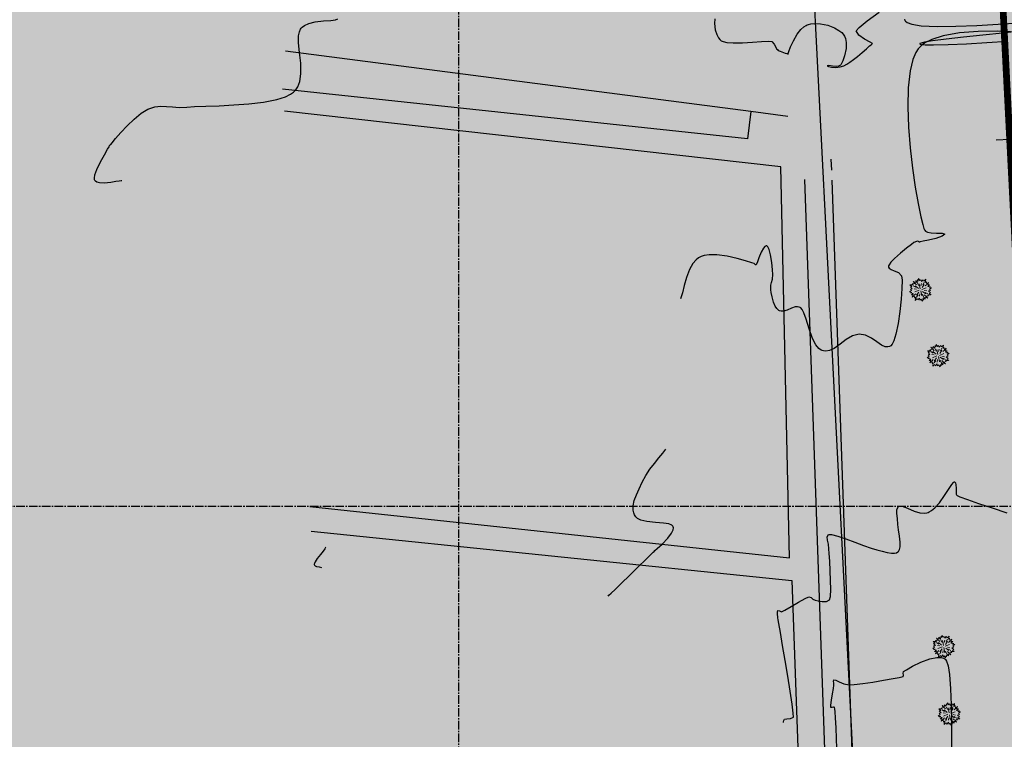
# Model space of a CAD drawing. Units: metres. Extents: x 268494 to 276854, y 8664079 to 8668409.
# Drawn here: x 269561 to 269648, y 8667779 to 8667843 of the extents above; entities that cross this region are included whole.
import ezdxf

# ---------------------------------------------------------------- set-up
doc = ezdxf.new("R2010")
doc.units = ezdxf.units.M
doc.linetypes.add('CENTER2', pattern=[1.125, 0.75, -0.125, 0.125, -0.125])
for name, color, linetype in [('00_Árboles', 7, 'Continuous'), ('02_TIN', 7, 'Continuous'), ('04_ALI', 7, 'Continuous'), ('Borde de pista proy', 184, 'Continuous'), ('C-ROAD-STAN-MAJR', 11, 'Continuous'), ('CAPA 2', 252, 'CENTER2'), ('TOp_Limite Propiedad', 252, 'Continuous'), ('TOP_Veredas', 252, 'Continuous')]:
    doc.layers.add(name, color=color, linetype=linetype)
doc.layers.add('PLANTAS', color=64, linetype='Continuous', lineweight=5)

# ---------------------------------------------------------------- blocks, each defined once
blk = doc.blocks.new('ARBUST~5')
at = {"layer": 'PLANTAS'}
for p, q in [((-0.069, 0.154), (-0.059, 0.214)), ((-0.059, 0.214), (-0.049, 0.184)), ((-0.049, 0.184), (-0.039, 0.234)), ((-0.039, 0.234), (-0.009, 0.194)), ((0.001, 0.204), (0.011, 0.214)), ((0.011, 0.214), (0.021, 0.174)), ((0.021, 0.174), (0.054, 0.212)), ((0.071, 0.184), (0.054, 0.212)), ((0.071, 0.184), (0.112, 0.221)), ((0.101, 0.154), (0.112, 0.221)), ((-0.179, 0.074), (-0.219, 0.104)), ((-0.149, 0.104), (-0.218, 0.104)), ((-0.169, 0.024), (-0.21, 0.063)), ((-0.179, 0.074), (-0.209, 0.063)), ((-0.209, 0.014), (-0.169, 0.024)), ((-0.189, -0.012), (-0.209, 0.014)), ((-0.169, 0.124), (-0.119, 0.134)), ((-0.149, 0.104), (-0.169, 0.124)), ((-0.149, 0.174), (-0.099, 0.154)), ((-0.119, 0.134), (-0.149, 0.174)), ((-0.149, 0.084), (-0.099, 0.054)), ((-0.079, 0.014), (-0.129, 0.024)), ((-0.109, 0.134), (-0.079, 0.104)), ((-0.109, 0.084), (-0.042, 0.032)), ((-0.099, 0.154), (-0.099, 0.194)), ((-0.099, 0.194), (-0.079, 0.174)), ((-0.079, 0.174), (-0.069, 0.154)), ((-0.059, 0.144), (-0.039, 0.094)), ((-0.024, 0.129), (-0.004, 0.022)), ((-0.009, 0.194), (0.001, 0.204)), ((0.011, 0.084), (0.021, 0.134)), ((0.121, 0.044), (0.029, 0.007)), ((0.081, 0.114), (0.035, 0.047)), ((0.081, 0.154), (0.051, 0.104)), ((0.101, 0.154), (0.121, 0.174)), ((0.131, 0.114), (0.101, 0.084)), ((0.121, 0.174), (0.131, 0.124)), ((0.131, 0.124), (0.171, 0.154)), ((0.171, 0.154), (0.151, 0.104)), ((0.191, 0.104), (0.151, 0.074)), ((0.151, 0.104), (0.191, 0.104)), ((0.151, 0.074), (0.211, 0.064)), ((0.211, 0.064), (0.181, 0.054)), ((0.181, 0.054), (0.231, 0.044)), ((0.231, 0.044), (0.191, 0.014)), ((0.191, 0.014), (0.21, -0.012)), ((-0.229, -0.042), (-0.189, -0.012)), ((-0.179, -0.052), (-0.229, -0.042)), ((-0.209, -0.062), (-0.179, -0.052)), ((-0.149, -0.072), (-0.209, -0.062)), ((-0.189, -0.102), (-0.149, -0.072)), ((-0.149, -0.102), (-0.189, -0.102)), ((-0.169, -0.152), (-0.149, -0.102)), ((-0.129, -0.122), (-0.169, -0.152)), ((-0.129, -0.112), (-0.099, -0.082)), ((-0.119, -0.172), (-0.129, -0.122)), ((-0.119, -0.042), (-0.027, -0.005)), ((-0.099, -0.152), (-0.119, -0.172)), ((-0.099, -0.152), (-0.11, -0.219)), ((-0.069, -0.182), (-0.11, -0.219)), ((-0.079, -0.112), (-0.033, -0.045)), ((-0.079, -0.152), (-0.049, -0.102)), ((-0.069, -0.182), (-0.052, -0.21)), ((-0.019, -0.172), (-0.052, -0.21)), ((-0.009, -0.082), (-0.019, -0.132)), ((-0.009, -0.212), (-0.019, -0.172)), ((0.001, -0.202), (-0.009, -0.212)), ((0.011, -0.192), (0.001, -0.202)), ((0.026, -0.127), (0.006, -0.02)), ((0.041, -0.232), (0.011, -0.192)), ((0.061, -0.142), (0.041, -0.092)), ((0.051, -0.182), (0.041, -0.232)), ((0.111, -0.082), (0.044, -0.03)), ((0.061, -0.212), (0.051, -0.182)), ((0.071, -0.152), (0.061, -0.212)), ((0.081, -0.172), (0.071, -0.152)), ((0.081, -0.012), (0.131, -0.022)), ((0.111, -0.132), (0.081, -0.102)), ((0.101, -0.192), (0.081, -0.172)), ((0.151, -0.082), (0.101, -0.052)), ((0.151, -0.172), (0.101, -0.152)), ((0.101, -0.152), (0.101, -0.192)), ((0.171, -0.122), (0.121, -0.132)), ((0.121, -0.132), (0.151, -0.172)), ((0.151, -0.102), (0.22, -0.102)), ((0.151, -0.102), (0.171, -0.122)), ((0.211, -0.012), (0.171, -0.022)), ((0.171, -0.022), (0.212, -0.061)), ((0.181, -0.072), (0.211, -0.061)), ((0.181, -0.072), (0.221, -0.102))]:
    blk.add_line(p, q, dxfattribs=at)
blk = doc.blocks.new('AeccTickLine')
at = {"color": 7}
blk.add_line((0, -2), (0, 2), dxfattribs=at)
blk = doc.blocks.new('LOTES')
at = {"layer": 'TOP_Veredas', "flags": 128}
for points in [[(269625.744, 8667834.774), (269584.718, 8667840.092)], [(269628.985, 8667834.351), (269625.744, 8667834.774), (269625.43, 8667832.37), (269584.453, 8667836.764)], [(269632.856, 8667829.619), (269632.816, 8667830.597)], [(269632.905, 8667760.144), (269630.494, 8667828.808)], [(269635.414, 8667756.644), (269632.887, 8667828.723)]]:
    blk.add_lwpolyline(points, dxfattribs=at)
blk = doc.blocks.new('LOTESS')
at = {"layer": 'TOp_Limite Propiedad', "flags": 128}
blk.add_lwpolyline([(269586.859, 8667799.978), (269629.149, 8667795.464), (269628.366, 8667829.91), (269584.645, 8667834.806)], dxfattribs=at)
blk.add_lwpolyline([(269587.001, 8667797.807), (269629.332, 8667793.449), (269630.56, 8667759.11, -0.330077), (269627.101, 8667756.039), (269588.806, 8667761.991)], format="xyb", dxfattribs=at)
at = {"layer": 'TOP_Veredas', "linetype": 'Continuous'}
blk.add_blockref('LOTES', (-0.003, 0), dxfattribs=at)

msp = doc.modelspace()

# ---------------------------------------------------------------- hatches: boundary and pattern name
at = {"true_color": 0xe0e0e0}
h = msp.add_hatch(color=254, dxfattribs=at)
h.dxf.hatch_style = 1
edge = h.paths.add_edge_path()
edge.add_arc((269704.4222, 8665832.3415), 1754.5113, 235.4944946, 237.431785)
edge.add_arc((268804.4234, 8664424.5531), 83.6262, 237.882471, 264.41501)
edge.add_arc((268785.4773, 8664293.9068), 48.633, 59.976596, 77.16033, ccw=False)
edge.add_arc((268797.1985, 8664402.7377), 67.9049, 280.704187, 300.529154)
edge.add_arc((268844.1887, 8664319.6443), 27.5937, 96.991468, 116.927268, ccw=False)
edge.add_arc((268891.3024, 8663754.3272), 594.8508, 91.9924967, 94.867341, ccw=False)
edge.add_arc((269547.6266, 8694948.7859), 30607.4558, 268.73257131, 268.84347396)
edge.add_arc((266901.013, 8565936.3251), 98432.151, 88.806442091, 88.818962067, ccw=False)
edge.add_arc((268862.227, 8664111.9094), 251.5308, 59.698539, 69.246717, ccw=False)
edge.add_arc((269072.978, 8664309.1699), 86.1721, 157.095153, 166.643332, ccw=False)
edge.add_arc((268966.4445, 8664347.4819), 27.5723, 350.029806, 413.894076)
edge.add_arc((268941.9867, 8664316.4653), 67.0604, 52.627198, 69.621831)
edge.add_arc((268890.3128, 8664180.545), 212.4706, 69.322394, 78.929456)
edge.add_arc((269030.7488, 8664906.9669), 527.4024, 255.10158, 259.110121, ccw=False)
edge.add_arc((268907.6689, 8664447.9967), 52.2253, 233.778791, 256.130942, ccw=False)
edge.add_arc((268888.5587, 8664420.9486), 19.1205, 179.58834, 232.083022, ccw=False)
edge.add_arc((268935.5461, 8664416.2758), 66.2822, 77.736047, 175.838314, ccw=False)
edge.add_arc((269001.0857, 8664690.0153), 215.2128, 256.165796, 267.460309)
edge.add_arc((266180.8285, 8648020.4784), 16692.8694, 80.18327303, 80.30644332, ccw=False)
edge.add_arc((269028.7505, 8664477.9966), 9.247, 258.554288, 328.428795)
edge.add_arc((269020.6143, 8664460.9303), 20.1474, 37.357149, 72.206194)
edge.add_arc((269191.7566, 8665020.2998), 564.8195, 248.963032, 253.016107, ccw=False)
edge.add_arc((268992.025, 8664499.6062), 7.15, 205.899885, 244.999009, ccw=False)
edge.add_arc((268493.2332, 8664180.566), 584.9974, 32.685784, 33.8870009)
edge.add_arc((268999.9823, 8664522.53), 26.3729, 152.984947, 216.791037, ccw=False)
edge.add_arc((269046.8815, 8664495.9295), 80.2731, 136.340596, 151.275047, ccw=False)
edge.add_arc((268908.398, 8664636.1891), 116.892, 313.463662, 334.693874)
edge.add_arc((269232.6524, 8664523.5182), 227.3961, 151.663367, 163.993172, ccw=False)
edge.add_arc((269140.4482, 8664564.0713), 127.248, 134.629178, 148.02679, ccw=False)
edge.add_arc((268977.9415, 8664728.8424), 104.1779, 314.572271, 330.944877)
edge.add_arc((268946.7788, 8664735.0368), 134.7781, 335.080291, 356.23475)
edge.add_arc((269233.3017, 8664689.2132), 156.4668, 144.554631, 166.331813, ccw=False)
edge.add_arc((269412.4515, 8664567.6427), 372.9481, 135.973306, 145.300371, ccw=False)
edge.add_arc((267043.7948, 8666834.715), 2905.7994, 316.2915411, 317.8730645)
edge.add_arc((268979.3386, 8665089.6452), 299.7606, 317.095942, 336.043878)
edge.add_arc((268897.3867, 8665110.9147), 383.5388, 338.111592, 347.528537)
edge.add_arc((269407.6218, 8664994.8073), 139.7666, 146.255561, 166.224537, ccw=False)
edge.add_arc((269337.6151, 8665037.0889), 58.1871, 115.981625, 142.580319, ccw=False)
edge.add_arc((269358.72, 8664990.6349), 109.2006, 94.4685, 115.258204, ccw=False)
edge.add_arc((269372.683, 8664837.6981), 262.768, 80.739922, 94.905711, ccw=False)
edge.add_arc((269355.1921, 8664683.6887), 417.6527, 68.065072, 81.771559, ccw=False)
edge.add_arc((268981.9842, 8663734.1726), 1437.8702, 65.278769, 68.4039386, ccw=False)
edge.add_arc((269628.7689, 8665127.5377), 98.4023, 242.483627, 259.93181)
edge.add_arc((269616.0269, 8665116.6798), 86.1447, 267.031847, 291.509746)
edge.add_arc((269639.0863, 8665056.7902), 21.9769, 292.82806, 325.50848)
edge.add_arc((269525.7025, 8665146.0102), 166.2148, 322.291146, 325.683744)
edge.add_arc((269346.1724, 8665278.5896), 389.3269, 324.463581, 330.631578)
edge.add_arc((269589.1004, 8665143.8105), 111.5328, 329.76866, 354.052798)
edge.add_arc((269634.0066, 8665135.7363), 66.118, 356.981212, 380.463267)
edge.add_arc((269587.7248, 8665117.7396), 115.7731, 20.800095, 40.41854)
edge.add_arc((269506.0253, 8665049.8647), 221.9849, 40.084011, 56.930769)
edge.add_arc((269853.4584, 8665621.9856), 447.531, 231.742516, 239.623627, ccw=False)
edge.add_arc((269623.7126, 8665330.6386), 76.4971, 190.284173, 231.745207, ccw=False)
edge.add_arc((269682.5069, 8665342.3868), 136.4484, 174.274278, 190.730498, ccw=False)
edge.add_arc((269764.5291, 8665333.1803), 218.982, 153.48811, 174.018516, ccw=False)
edge.add_arc((269928.6066, 8665257.2842), 399.7197, 148.560033, 154.251629, ccw=False)
edge.add_arc((271107.0552, 8664497.3005), 1801.8837, 141.1705402, 147.4876333, ccw=False)
edge.add_arc((276069.7803, 8660546.9377), 8144.8914, 140.29463881, 141.41151772, ccw=False)
edge.add_arc((268395.5332, 8666922.6972), 1832.3028, 320.2161255, 325.20132)
edge.add_arc((269248.052, 8666329.8371), 793.9045, 325.223437, 342.4825336)
edge.add_arc((270200.3914, 8666016.7852), 208.8362, 143.036689, 159.220494, ccw=False)
edge.add_arc((270198.4456, 8666007.2739), 213.1812, 129.914393, 140.679009, ccw=False)
edge.add_arc((270568.9491, 8665560.9926), 793.2144, 125.2902182, 129.7572717, ccw=False)
edge.add_arc((269944.5901, 8666446.1048), 289.9549, 304.950142, 316.674542)
edge.add_arc((270063.3051, 8666332.4052), 125.5858, 317.248287, 350.934467)
edge.add_arc((269913.3702, 8666360.7604), 278.15, 350.032873, 362.312594)
edge.add_arc((265867.9157, 8666202.7003), 4326.6909, 2.2422974, 3.3603562)
edge.add_arc((270649.3661, 8666477.2248), 462.6716, 167.66209, 182.590631, ccw=False)
edge.add_arc((271091.4655, 8666383.4381), 914.6049, 162.9060093, 167.8403671, ccw=False)
edge.add_arc((262726.1002, 8669018.8614), 7856.0971, 342.46780097, 343.6861777)
edge.add_arc((268887.1194, 8667206.9453), 1434.1958, 344.019535, 349.141391)
edge.add_arc((269609.2342, 8667066.7095), 698.594, 349.2798823, 359.2988175)
edge.add_arc((270003.3136, 8667071.0442), 304.7347, 357.576882, 399.549636)
edge.add_arc((269772.366, 8666881.7792), 603.3271, 39.4434708, 46.7990063)
edge.add_arc((266855.2228, 8663693.049), 4925.0554, 47.4552112, 48.8779429)
edge.add_arc((270872.4812, 8668288.9373), 1179.0917, 224.6776821, 228.6988403, ccw=False)
edge.add_arc((270404.2997, 8667829.191), 522.9294, 207.059192, 224.926773, ccw=False)
edge.add_arc((263806.3688, 8664535.0699), 6851.6402, 26.49110481, 27.64739264)
edge.add_arc((268973.9301, 8667207.9818), 1034.2428, 29.3195009, 32.4059082)
edge.add_arc((269958.6228, 8667828.6676), 129.7927, 185.239104, 210.780132, ccw=False)
edge.add_arc((270044.4597, 8667842.7757), 216.6483, 158.630271, 186.881978, ccw=False)
edge.add_arc((269959.5392, 8667878.7699), 124.4771, 113.473276, 159.815969, ccw=False)
edge.add_arc((269898.1269, 8668017.8064), 27.5317, 295.448717, 339.124118)
edge.add_arc((269888.5552, 8668014.8808), 35.9613, 348.961902, 371.604388)
edge.add_arc((269615.7229, 8668072.8282), 312.205, 350.65161, 356.646789)
edge.add_arc((269914.9103, 8668055.6738), 12.532, 354.933313, 432.963448)
edge.add_arc((269842.2338, 8667767.9721), 309.2562, 75.707235, 81.562927)
edge.add_arc((264142.6117, 8645759.796), 23041.7751, 75.56215361, 76.00341519)
edge.add_arc((269327.7823, 8666815.7893), 1358.2163, 73.4096813, 76.7684644)
edge.add_arc((269555.7547, 8667732.4977), 413.8407, 78.443665, 89.302734)
edge.add_arc((269611.8545, 8668785.3338), 641.063, 260.8794014, 265.4312792, ccw=False)
edge.add_arc((269471.2839, 8667899.2301), 256.1253, 81.252008, 90.195956)
edge.add_arc((269461.4512, 8668486.9614), 331.7285, 263.021867, 271.547188, ccw=False)
edge.add_arc((269575.1087, 8668970.6194), 827.3799, 256.9588823, 259.2758575, ccw=False)
edge.add_arc((269380.2153, 8668130.6913), 34.8645, 76.405332, 113.38794)
edge.add_arc((269375.115, 8668149.1292), 16.1341, 122.79762, 168.665238)
edge.add_arc((269179.8629, 8668188.4477), 183.0376, 331.693904, 348.609957, ccw=False)
edge.add_arc((269343.1866, 8668100.3491), 2.5346, 148.996683, 256.880136)
edge.add_arc((269373.7085, 8668162.8931), 72.067, 244.436963, 260.914062)
edge.add_arc((269283.7802, 8667729.2121), 370.9303, 64.714229, 77.774562, ccw=False)
edge.add_arc((269410.4707, 8667989.6161), 81.4301, -0.936502, 67.054266, ccw=False)
edge.add_arc((269316.1577, 8667985.8532), 175.749, -31.989363, 0.792899, ccw=False)
edge.add_arc((269547.0475, 8667845.2724), 94.604, 149.878503, 172.356111)
edge.add_arc((266792.9057, 8668369.6893), 2709.1672, 345.7325151, 349.109866, ccw=False)
edge.add_arc((285444.3478, 8663476.3865), 16573.5757, 165.22866961, 166.04927838)
edge.add_arc((271519.7866, 8666940.3873), 2224.6199, 166.1726498, 170.2246021)
edge.add_arc((275297.4251, 8666421.9144), 6036.8496, 171.46276509, 178.24269252)
edge.add_arc((271657.4912, 8666459.3252), 2398.6292, 176.46931, 180.2485107)
edge.add_arc((270640.8108, 8666444.5563), 1381.9331, 179.8190148, 196.2419153)
edge.add_arc((268998.3883, 8665973.2241), 326.8396, 1.025613, 15.040315, ccw=False)
edge.add_arc((269029.9094, 8665981.4764), 295.276, 314.131103, 359.533888, ccw=False)
edge.add_arc((269119.624, 8665895.4504), 171.1214, 279.481174, 312.626741, ccw=False)
edge.add_arc((269084.4921, 8666092.5349), 371.3071, 273.607471, 279.818734, ccw=False)
edge.add_arc((269152.869, 8664593.2088), 1129.652, 92.2837092, 96.3959116)
edge.add_arc((269051.0478, 8665532.2443), 185.15, 97.454052, 115.521319)
edge.add_arc((269051.9885, 8665549.6865), 170.0209, 118.341013, 145.462053)
edge.add_arc((269091.7606, 8665516.687), 221.5408, 144.263371, 191.750583)
edge.add_arc((269586.6379, 8665621.1977), 727.3326, 191.8717322, 201.343497)
edge.add_arc((268379.098, 8665168.4789), 562.4417, 11.363563, 19.52735, ccw=False)
edge.add_arc((268601.285, 8665219.5054), 334.6148, -3.289253, 10.293695, ccw=False)
edge.add_arc((268435.6689, 8665227.333), 500.41, 347.742468, 356.903993, ccw=False)
edge.add_arc((268132.9707, 8665292.5272), 810.049, 342.125624, 347.7818423, ccw=False)
edge.add_arc((260936.4641, 8667746.4224), 8413.3223, 340.18594201, 341.26330053, ccw=False)
edge.add_arc((285715.128, 8659567.5904), 17684.7952, 162.46922646, 162.84854284)
edge.add_arc((267999.4885, 8665036.6749), 855.831, 334.4655665, 342.7448349, ccw=False)
edge.add_arc((274329.2221, 8661828.6216), 6240.7122, 152.93898004, 154.43414816)
edge.add_arc((269014.4805, 8664376.2101), 346.9606, 155.191599, 163.104006)
edge.add_arc((268733.1823, 8664465.66), 51.9493, 167.335875, 193.329502)
edge.add_arc((268818.384, 8664482.538), 138.7843, 192.000038, 203.898354)
edge.add_arc((269109.2197, 8664601.3964), 452.9293, 202.740313, 208.324387)

# ---------------------------------------------------------------- linework, layer by layer
at = {"layer": '02_TIN', "color": 32, "linetype": 'Continuous', "lineweight": -3, "elevation": 22.5}
msp.add_lwpolyline([(269570.3007, 8667828.6658), (269570.233, 8667828.6646), (269570.0722, 8667828.6508), (269569.7806, 8667828.6097), (269569.3327, 8667828.5402), (269568.7539, 8667828.479), (269568.3412, 8667828.4932), (269568.0965, 8667828.5639), (269567.9768, 8667828.6478), (269567.9326, 8667828.7025), (269567.9064, 8667828.758), (269567.8884, 8667828.9035), (269567.9356, 8667829.1939), (269568.1058, 8667829.6758), (269568.4235, 8667830.3452), (269568.7702, 8667830.9784), (269569.0522, 8667831.457), (269569.176, 8667831.6626), (269569.2325, 8667831.7829), (269569.2718, 8667831.8614), (269569.3297, 8667831.8886), (269569.4436, 8667832.0311), (269569.7514, 8667832.4039), (269570.2076, 8667832.9287), (269570.7668, 8667833.5272), (269571.3838, 8667834.1211), (269572.0131, 8667834.6323), (269572.6094, 8667834.9823), (269573.2158, 8667835.1835), (269573.7478, 8667835.2519), (269574.2509, 8667835.2367), (269574.7708, 8667835.187), (269575.3528, 8667835.1521), (269576.0425, 8667835.1812), (269576.7224, 8667835.2233), (269577.6938, 8667835.2567), (269578.8717, 8667835.2972), (269580.1711, 8667835.3606), (269581.5071, 8667835.4625), (269582.7946, 8667835.6189), (269583.9488, 8667835.8454), (269584.7189, 8667836.0877), (269585.1786, 8667836.3103), (269585.4188, 8667836.4801), (269585.5169, 8667836.5718), (269585.6261, 8667836.6969), (269585.8047, 8667836.9707), (269585.9835, 8667837.432), (269586.087, 8667838.1184), (269586.0665, 8667839.0412), (269585.966, 8667839.9714), (269585.8784, 8667840.8399), (269585.88, 8667841.4439), (269585.9542, 8667841.8206), (269586.0495, 8667842.0272), (269586.1132, 8667842.1154), (269586.1996, 8667842.2073), (269586.4024, 8667842.3634), (269586.7675, 8667842.5369), (269587.3287, 8667842.6788), (269588.0659, 8667842.7633), (269588.7336, 8667842.8106), (269589.1392, 8667842.8691), (269589.3292, 8667842.9487)], dxfattribs=at)
at = {"layer": '02_TIN', "color": 56, "linetype": 'Continuous', "lineweight": -3}
for points, elevation in [([(269622.5578, 8667842.953), (269622.5147, 8667842.5389), (269622.5787, 8667841.9858), (269622.7187, 8667841.5641), (269622.8725, 8667841.2863), (269622.9972, 8667841.1289), (269623.0661, 8667841.0604), (269623.1241, 8667841.0168), (269623.2813, 8667840.945), (269623.6067, 8667840.8718), (269624.17, 8667840.8279), (269625.0012, 8667840.8361), (269625.8687, 8667840.8845), (269626.6601, 8667840.9408), (269627.263, 8667840.9731), (269627.565, 8667840.9492), (269627.7863, 8667840.7274), (269627.9255, 8667840.4609), (269627.9938, 8667840.309), (269628.0674, 8667840.2375), (269628.1487, 8667840.1751), (269628.3181, 8667840.0975), (269628.5939, 8667839.9809), (269628.7675, 8667839.9125), (269628.8867, 8667839.8916), (269628.9695, 8667839.8806), (269629.0185, 8667839.8416), (269629.0265, 8667839.9109), (269629.0807, 8667840.0723), (269629.2357, 8667840.479), (269629.4834, 8667841.0239), (269629.8155, 8667841.5997), (269630.1366, 8667842.0105), (269630.4069, 8667842.2535), (269630.6002, 8667842.3716), (269630.7005, 8667842.4149), (269630.8043, 8667842.4495), (269631.0241, 8667842.5014), (269631.3776, 8667842.5378), (269631.876, 8667842.5155), (269632.5047, 8667842.3874), (269633.0906, 8667842.1656), (269633.4932, 8667841.9335), (269633.7389, 8667841.7338), (269633.8697, 8667841.5908), (269633.9239, 8667841.5168), (269633.9793, 8667841.4229), (269634.0626, 8667841.213), (269634.1258, 8667840.8558), (269634.1152, 8667840.337), (269633.9929, 8667839.698), (269633.8456, 8667839.2623), (269633.7267, 8667839.016), (269633.6507, 8667838.9031), (269633.6151, 8667838.8647), (269633.5677, 8667838.8289), (269633.451, 8667838.7805), (269633.2374, 8667838.7546), (269632.9267, 8667838.7763), (269632.5946, 8667838.8274), (269632.4525, 8667838.8192), (269632.564, 8667838.7503), (269632.8473, 8667838.6956), (269633.2209, 8667838.6772), (269633.6033, 8667838.7175), (269633.9201, 8667838.8158), (269634.1866, 8667838.9576), (269634.4549, 8667839.1435), (269634.7773, 8667839.3744), (269635.1227, 8667839.6375), (269635.5232, 8667839.9721), (269635.9053, 8667840.3052), (269636.1952, 8667840.5636), (269636.3194, 8667840.6745), (269636.3971, 8667840.7201), (269636.4543, 8667840.7653), (269636.2283, 8667840.8824), (269635.7318, 8667841.1553), (269635.2386, 8667841.5126), (269635.0224, 8667841.8832), (269635.2845, 8667842.1875), (269635.9881, 8667842.7672), (269637.0254, 8667843.5464)], 23), ([(269639.2804, 8667842.9241), (269639.3107, 8667842.8165), (269639.3545, 8667842.7444), (269639.5155, 8667842.6181), (269639.926, 8667842.4705), (269640.7485, 8667842.3437), (269642.1334, 8667842.2796), (269643.8033, 8667842.2971), (269645.6388, 8667842.3712), (269647.5208, 8667842.4771), (269649.33, 8667842.5897)], 23), ([(269649.167, 8667841.7878), (269647.4701, 8667841.8529), (269645.7595, 8667841.8394), (269644.1259, 8667841.7191), (269642.6602, 8667841.4642), (269641.6694, 8667841.1444), (269641.0629, 8667840.8276), (269640.7344, 8667840.5763), (269640.5952, 8667840.438), (269640.4794, 8667840.2987), (269640.2714, 8667839.9706), (269640.015, 8667839.3642), (269639.769, 8667838.3694), (269639.5984, 8667836.8838), (269639.5576, 8667835.2036), (269639.6228, 8667833.4086), (269639.7702, 8667831.5783), (269639.9759, 8667829.7925), (269640.2161, 8667828.1309), (269640.467, 8667826.6732), (269640.7047, 8667825.4991), (269640.8694, 8667824.8175), (269640.97, 8667824.4834), (269641.0233, 8667824.3545), (269641.0453, 8667824.3202), (269641.113, 8667824.2547), (269641.2845, 8667824.159), (269641.6057, 8667824.086), (269642.0813, 8667824.0704), (269642.5967, 8667824.0758), (269642.8233, 8667823.9708), (269642.5956, 8667823.792), (269642.0396, 8667823.6082), (269641.3716, 8667823.4453), (269640.9017, 8667823.3475), (269640.6595, 8667823.3017), (269640.5765, 8667823.2875), (269640.5637, 8667823.2859), (269640.5565, 8667823.2884), (269640.5355, 8667823.3013), (269640.4968, 8667823.3298), (269640.4561, 8667823.3542), (269640.3185, 8667823.328), (269640.0871, 8667823.236), (269639.8701, 8667823.0787), (269639.4394, 8667822.7427), (269638.9091, 8667822.3043), (269638.393, 8667821.8397), (269638.067, 8667821.5004), (269637.9115, 8667821.2905), (269637.8638, 8667821.1809), (269637.8595, 8667821.137), (269637.87, 8667821.0805), (269637.9263, 8667820.9854), (269638.0812, 8667820.8759), (269638.3683, 8667820.7595), (269638.7485, 8667820.5923), (269639.0117, 8667820.3109), (269639.0576, 8667819.9193), (269639.0442, 8667819.191), (269638.9769, 8667818.2394), (269638.8611, 8667817.1781), (269638.7021, 8667816.1207), (269638.5051, 8667815.1808), (269638.3238, 8667814.5897), (269638.1758, 8667814.2783), (269638.0721, 8667814.1472), (269638.0188, 8667814.1073), (269637.9468, 8667814.0725), (269637.8002, 8667814.0381), (269637.5731, 8667814.0634), (269637.2543, 8667814.2084), (269636.8249, 8667814.4989), (269636.3543, 8667814.8209), (269635.835, 8667815.0783), (269635.2598, 8667815.1745), (269634.6739, 8667815.0287), (269634.1205, 8667814.6973), (269633.5888, 8667814.2902), (269633.068, 8667813.9174), (269632.6522, 8667813.7178), (269632.3371, 8667813.6625), (269632.1243, 8667813.6838), (269632.0167, 8667813.7146), (269631.9115, 8667813.7614), (269631.7165, 8667813.9046), (269631.4586, 8667814.2253), (269631.1684, 8667814.7989), (269630.8683, 8667815.6401), (269630.6073, 8667816.4761), (269630.4047, 8667817.0382), (269630.2454, 8667817.346), (269630.1317, 8667817.4786), (269630.0719, 8667817.5194), (269629.9982, 8667817.5517), (269629.8486, 8667817.5847), (269629.6195, 8667817.5691), (269629.3093, 8667817.4672), (269628.9216, 8667817.2953), (269628.6187, 8667817.1966), (269628.3994, 8667817.1854), (269628.2582, 8667817.2221), (269628.1895, 8667817.2566), (269628.1237, 8667817.3014), (269628.0053, 8667817.4154), (269627.8585, 8667817.6355), (269627.713, 8667817.987), (269627.5967, 8667818.4481), (269627.5339, 8667818.8403), (269627.5034, 8667819.0639), (269627.4779, 8667819.2684), (269627.4899, 8667819.4761), (269627.5445, 8667819.7069), (269627.6297, 8667820.0245), (269627.671, 8667820.4103), (269627.6441, 8667820.8294), (269627.5716, 8667821.4714), (269627.4563, 8667822.1587), (269627.3349, 8667822.6214), (269627.2279, 8667822.858), (269627.1492, 8667822.9417), (269627.1078, 8667822.9571), (269627.0648, 8667822.9547), (269626.9752, 8667822.9042), (269626.835, 8667822.7343), (269626.6477, 8667822.3883), (269626.4351, 8667821.884), (269626.3017, 8667821.5277), (269626.2334, 8667821.344), (269626.2066, 8667821.2814), (269626.1996, 8667821.2721), (269626.1864, 8667821.272), (269626.1535, 8667821.2871), (269626.0946, 8667821.3307), (269626.0186, 8667821.3799), (269625.8039, 8667821.4553), (269625.2716, 8667821.6276), (269624.519, 8667821.8403), (269623.6431, 8667822.0369), (269622.7412, 8667822.1609), (269622.0662, 8667822.1698), (269621.6198, 8667822.1047), (269621.3623, 8667822.0205), (269621.248, 8667821.9647), (269621.1246, 8667821.8894), (269620.9007, 8667821.7122), (269620.6172, 8667821.3896), (269620.3221, 8667820.8794), (269620.0562, 8667820.1684), (269619.8648, 8667819.4483), (269619.7051, 8667818.7963), (269619.5346, 8667818.2899)], 23), ([(269649.604, 8667841.886), (269647.9119, 8667841.6976), (269646.1614, 8667841.5125), (269644.4694, 8667841.3336), (269642.9524, 8667841.1641), (269641.7275, 8667841.007), (269641.0361, 8667840.8925), (269640.7253, 8667840.8141), (269640.6309, 8667840.7658), (269640.6204, 8667840.7429), (269640.6358, 8667840.7219), (269640.7432, 8667840.6883), (269641.0811, 8667840.6577), (269641.8206, 8667840.6501), (269643.1214, 8667840.6852), (269644.7266, 8667840.7595), (269646.514, 8667840.8612), (269648.3617, 8667840.9788)], 23), ([(269613.1426, 8667792.0765), (269613.2234, 8667792.1552), (269613.4139, 8667792.3407), (269613.7611, 8667792.6788), (269614.3082, 8667793.2115), (269615.0624, 8667793.946), (269615.8108, 8667794.6748), (269616.4629, 8667795.3098), (269616.9287, 8667795.7632), (269617.1178, 8667795.9472), (269617.2004, 8667796.0235), (269617.2803, 8667796.1021), (269617.484, 8667796.2776), (269617.9235, 8667796.6759), (269618.4216, 8667797.1944), (269618.7434, 8667797.6268), (269618.8806, 8667797.9269), (269618.9011, 8667798.1031), (269618.8859, 8667798.1816), (269618.8575, 8667798.2404), (269618.7559, 8667798.3377), (269618.5066, 8667798.4413), (269618.0362, 8667798.5235), (269617.3184, 8667798.5854), (269616.5755, 8667798.6657), (269616.0489, 8667798.7892), (269615.7363, 8667798.9393), (269615.5824, 8667799.0749), (269615.5249, 8667799.155), (269615.478, 8667799.2397), (269615.4055, 8667799.4108), (269615.3459, 8667799.672), (269615.3468, 8667800.031), (269615.4535, 8667800.5016), (269615.6467, 8667801.0022), (269615.8933, 8667801.5391), (269616.1603, 8667802.1184), (269616.4674, 8667802.7078), (269616.8343, 8667803.2657), (269617.2282, 8667803.7847), (269617.6164, 8667804.2572), (269617.9658, 8667804.6756), (269618.2438, 8667805.0324)], 23), ([(269628.6032, 8667780.9421), (269628.6076, 8667780.9627), (269628.6142, 8667781.0174), (269628.6289, 8667781.1168), (269628.6866, 8667781.2347), (269628.8927, 8667781.2685), (269629.223, 8667781.296), (269629.4761, 8667781.4279), (269629.4697, 8667781.7738), (269629.3692, 8667782.5767), (269629.1996, 8667783.7058), (269628.9859, 8667785.0302), (269628.7534, 8667786.4191), (269628.527, 8667787.7414), (269628.3318, 8667788.8664), (269628.193, 8667789.6633), (269628.1356, 8667790.001), (269628.1141, 8667790.1626), (269628.0994, 8667790.2924), (269628.0915, 8667790.4388), (269628.0705, 8667790.6766), (269628.11, 8667790.8244), (269628.2494, 8667790.7809), (269628.4367, 8667790.7074), (269628.7167, 8667790.8476), (269629.2719, 8667791.1724), (269629.9274, 8667791.5581), (269630.5084, 8667791.8809), (269630.84, 8667792.017), (269631.0367, 8667791.9562), (269631.1928, 8667791.829), (269631.4008, 8667791.7253), (269631.6703, 8667791.663), (269632.0255, 8667791.6078), (269632.3829, 8667791.6175), (269632.6588, 8667791.7504), (269632.7439, 8667792.0592), (269632.7726, 8667792.6667), (269632.7604, 8667793.4601), (269632.7228, 8667794.327), (269632.6752, 8667795.1548), (269632.6332, 8667795.8309), (269632.6121, 8667796.2428), (269632.5635, 8667796.6525), (269632.4883, 8667797.0173), (269632.4642, 8667797.3131), (269632.5689, 8667797.5158), (269632.8431, 8667797.512), (269633.3818, 8667797.3638), (269634.0929, 8667797.1203), (269634.8846, 8667796.8304), (269635.6651, 8667796.5431), (269636.3424, 8667796.3072), (269636.8248, 8667796.1718), (269637.3003, 8667796.0571), (269637.7322, 8667795.9374), (269638.1167, 8667795.8602), (269638.3876, 8667795.8609), (269638.5679, 8667795.9137), (269638.6769, 8667795.9795), (269638.7278, 8667796.0228), (269638.7735, 8667796.0739), (269638.8417, 8667796.1998), (269638.8937, 8667796.4394), (269638.891, 8667796.8294), (269638.8181, 8667797.3785), (269638.7282, 8667797.9291), (269638.6859, 8667798.4093), (269638.6456, 8667798.913), (269638.5791, 8667799.3576), (269638.5782, 8667799.7233), (269638.735, 8667799.9902), (269639.0509, 8667800.011), (269639.5319, 8667799.8289), (269640.1171, 8667799.5832), (269640.6193, 8667799.4346), (269640.9953, 8667799.3978), (269641.2384, 8667799.4257), (269641.3562, 8667799.4586), (269641.4536, 8667799.4986), (269641.651, 8667799.6164), (269641.9494, 8667799.8724), (269642.3415, 8667800.3187), (269642.8004, 8667800.9539), (269643.196, 8667801.5563), (269643.4463, 8667801.9291), (269643.5851, 8667802.1024), (269643.6508, 8667802.152), (269643.6747, 8667802.154), (269643.7041, 8667802.1381), (269643.7513, 8667802.0708), (269643.7974, 8667801.9016), (269643.8243, 8667801.6075), (269643.8263, 8667801.2551), (269643.8246, 8667801.0824), (269643.8553, 8667801.0052), (269643.8969, 8667800.9376), (269644.1475, 8667800.8418), (269644.8146, 8667800.5985), (269645.7959, 8667800.2532), (269646.9891, 8667799.8515), (269648.2917, 8667799.4389)], 23.5), ([(269588.287, 8667796.4019), (269588.2565, 8667796.3578), (269588.1798, 8667796.2525), (269588.0341, 8667796.0607), (269587.8076, 8667795.7658), (269587.5265, 8667795.3861), (269587.3497, 8667795.118), (269587.2702, 8667794.9619), (269587.2514, 8667794.8878), (269587.2541, 8667794.8615), (269587.2707, 8667794.8263), (269587.3304, 8667794.7681), (269587.4673, 8667794.7059), (269587.6862, 8667794.6533), (269587.907, 8667794.602)], 23), ([(269633.2982, 8667778.6486), (269633.2803, 8667779.5297), (269633.2431, 8667780.4829), (269633.1958, 8667781.3583), (269633.1567, 8667781.902), (269633.1298, 8667782.168), (269633.114, 8667782.2599), (269633.107, 8667782.2767), (269633.0802, 8667782.2925), (269633.0111, 8667782.2941), (269632.8913, 8667782.2621), (269632.7656, 8667782.2701), (269632.7696, 8667782.4818), (269632.8357, 8667782.9305), (269632.9285, 8667783.4689), (269633.0129, 8667783.9499), (269633.0536, 8667784.2262), (269633.0332, 8667784.4248), (269633.0015, 8667784.5892), (269633.0376, 8667784.6976), (269633.2036, 8667784.6681), (269633.5209, 8667784.5285), (269633.9348, 8667784.3667), (269634.3906, 8667784.2703), (269634.842, 8667784.2922), (269635.5855, 8667784.3813), (269636.4918, 8667784.5145), (269637.4314, 8667784.6685), (269638.2748, 8667784.8201), (269638.7932, 8667784.9241), (269639.0473, 8667784.9842), (269639.1371, 8667785.013), (269639.155, 8667785.0234), (269639.1771, 8667785.0572), (269639.1874, 8667785.1359), (269639.164, 8667785.2681), (269639.1886, 8667785.4328), (269639.4302, 8667785.5983), (269639.9794, 8667785.9087), (269640.7146, 8667786.2621), (269641.5141, 8667786.5563), (269642.1185, 8667786.6805), (269642.5103, 8667786.6745), (269642.7277, 8667786.6111), (269642.8203, 8667786.559), (269642.8762, 8667786.508), (269642.9771, 8667786.34), (269643.1027, 8667785.9388), (269643.2278, 8667785.1701), (269643.3278, 8667783.9294), (269643.3804, 8667782.5019), (269643.4018, 8667781.0207), (269643.4083, 8667779.6187), (269643.4163, 8667778.429)], 24)]:
    msp.add_lwpolyline(points, dxfattribs=dict(at, elevation=elevation))
at = {"layer": '04_ALI', "color": 5, "linetype": 'Continuous', "lineweight": -3, "const_width": 0.6}
msp.add_lwpolyline([(269714.5036, 8667188.2292, 0.0320794), (269707.2156, 8667264.7945), (269668.7921, 8667504.353, -0.0270082), (269662.0012, 8667568.7684), (269635.3676, 8668090.216)], format="xyb", dxfattribs=at)
at = {"layer": 'Borde de pista proy', "color": 251}
msp.add_lwpolyline([(269618.8762, 8668087.6643), (269645.3918, 8667568.4211, 0.0270108), (269652.4637, 8667501.3366), (269690.9085, 8667261.6456, -0.0320794), (269697.8953, 8667188.245), (269700.9657, 8667088.4736, -0.2068764), (269695.1197, 8667073.7186), (269678.4618, 8667057.0551, -0.1734523), (269666.286, 8667051.292), (269432.1724, 8667028.1351)], format="xyb", dxfattribs=at)
at = {"layer": 'CAPA 2'}
for points in [[(269600, 8666772.3441), (269600, 8668389.387)], [(269432.7557, 8667800), (269819.9632, 8667800)]]:
    msp.add_lwpolyline(points, dxfattribs=at)

# ---------------------------------------------------------------- block references
msp.add_blockref('LOTESS', (0, 0))
at = {"layer": '00_Árboles', "xscale": 4.231523550085399, "yscale": 4.231523550085399, "zscale": 4.231523550085399}
for p in [(269640.6711, 8667819.0675), (269640.6711, 8667819.0675), (269642.2272, 8667813.2722), (269642.2272, 8667813.2722), (269642.7187, 8667787.6365), (269642.7187, 8667787.6365), (269643.2138, 8667781.6998), (269643.2138, 8667781.6998)]:
    msp.add_blockref('ARBUST~5', p, dxfattribs=at)
at = {"layer": 'C-ROAD-STAN-MAJR', "color": 11, "linetype": 'Continuous', "lineweight": -3, "xscale": 0.6, "yscale": 0.6, "zscale": 0.6, "rotation": 92.92391719104593}
msp.add_blockref('AeccTickLine', (269648.5401, 8667832.3169), dxfattribs=at)

doc.saveas('drawing.dxf')
